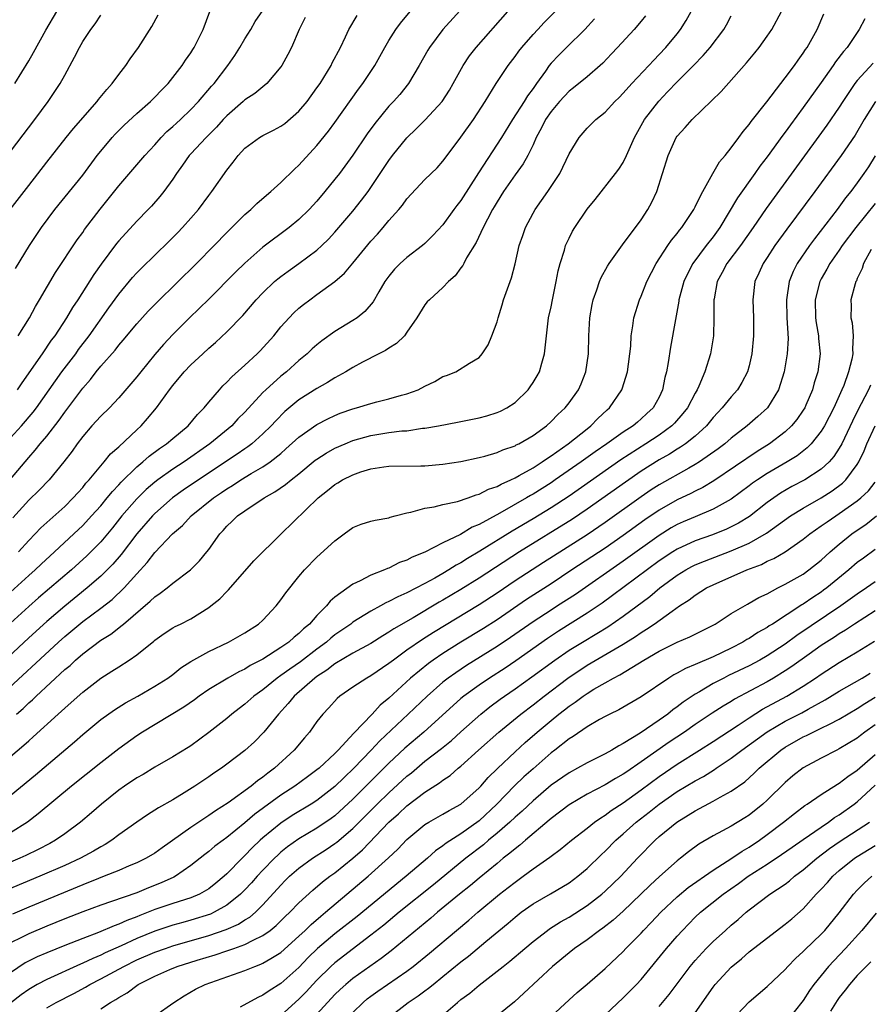
# Model space of a CAD drawing. Units: inches. Extents: x 2574000 to 2577000, y 1518000 to 1521000.
# Drawn here: x 2575002 to 2575096, y 1518057 to 1518166 of the extents above; entities that cross this region are included whole.
import ezdxf

# ---------------------------------------------------------------- set-up
doc = ezdxf.new("R2010")
doc.units = ezdxf.units.IN
doc.header["$MEASUREMENT"] = 0
doc.layers.add('LD25741518_2ft', color=141, linetype='Continuous')

msp = doc.modelspace()

# ---------------------------------------------------------------- linework, layer by layer
at = {"layer": 'LD25741518_2ft'}
for points, elevation in [([(2575052.79, 1518169.21), (2575049, 1518164.97), (2575047.52, 1518163), (2575047.32, 1518162.68), (2575046.37, 1518161), (2575045.18, 1518159), (2575044.21, 1518157.79), (2575043.52, 1518157), (2575043, 1518156.46), (2575041.43, 1518154.57), (2575040.59, 1518153.41), (2575039, 1518151.04), (2575037.5, 1518149), (2575037, 1518148.36), (2575035.89, 1518147), (2575035, 1518145.94), (2575034.13, 1518145), (2575033, 1518143.89), (2575031.91, 1518143), (2575029, 1518140.83), (2575027, 1518139.04), (2575025.96, 1518138.04), (2575023, 1518135.05), (2575020.86, 1518133), (2575019, 1518131.14), (2575017.97, 1518130.03), (2575017, 1518128.9), (2575015.44, 1518127), (2575015, 1518126.42), (2575013, 1518124.09), (2575011.96, 1518123), (2575011, 1518122.06), (2575010.03, 1518121), (2575009, 1518119.82), (2575008.39, 1518119), (2575007.82, 1518118.18), (2575006.92, 1518117), (2575005.28, 1518115), (2575004.15, 1518113.85), (2575003, 1518112.75), (2575001.23, 1518110.77)], 8284), ([(2575001.85, 1518131), (2575003.08, 1518133), (2575003.76, 1518134.24), (2575004.22, 1518135), (2575005.98, 1518138.02), (2575008.37, 1518141.63), (2575009, 1518142.47), (2575009.21, 1518142.79), (2575010.95, 1518145.05), (2575011.84, 1518146.16), (2575013, 1518147.62), (2575015.88, 1518151), (2575017, 1518152.2), (2575017.7, 1518153), (2575018.35, 1518153.65), (2575019, 1518154.22), (2575019.4, 1518154.6), (2575019.84, 1518155), (2575021, 1518156.1), (2575021.86, 1518157), (2575023.3, 1518158.7), (2575023.58, 1518159), (2575025.12, 1518161), (2575025.9, 1518162.1), (2575026.46, 1518163), (2575027, 1518163.94), (2575027.67, 1518165), (2575028.13, 1518165.87), (2575030.29, 1518169)], 8276), ([(2574999.84, 1518091), (2575006.31, 1518097), (2575007, 1518097.62), (2575009, 1518099.27), (2575011, 1518100.75), (2575012.27, 1518101.73), (2575013.6, 1518103), (2575015, 1518104.56), (2575016.17, 1518105.83), (2575017, 1518106.94), (2575018.96, 1518109), (2575020.07, 1518109.93), (2575021.06, 1518111), (2575023.51, 1518113), (2575024.41, 1518113.59), (2575025, 1518114.01), (2575025.62, 1518114.38), (2575026.54, 1518115), (2575027.72, 1518115.72), (2575029, 1518116.46), (2575029.8, 1518117), (2575031, 1518117.94), (2575031.57, 1518118.43), (2575033, 1518119.75), (2575035, 1518121.16), (2575036.21, 1518121.79), (2575037, 1518122.16), (2575037.6, 1518122.4), (2575039, 1518122.9), (2575039.4, 1518123), (2575041, 1518123.49), (2575041.66, 1518123.66), (2575043, 1518123.98), (2575044.4, 1518124.4), (2575045, 1518124.55), (2575046.23, 1518125), (2575047, 1518125.41), (2575048.08, 1518125.91), (2575049, 1518126.46), (2575049.4, 1518126.6), (2575050.43, 1518127), (2575051.94, 1518127.94), (2575053, 1518128.57), (2575053.35, 1518129), (2575054.01, 1518129.99), (2575054.41, 1518131), (2575055, 1518132.53), (2575055.12, 1518133), (2575055.57, 1518134.43), (2575055.73, 1518135), (2575056.59, 1518137.41), (2575057.02, 1518138.98), (2575057.47, 1518141), (2575057.87, 1518142.13), (2575058.16, 1518143), (2575059, 1518144.61), (2575059.22, 1518145), (2575060.63, 1518147), (2575061.98, 1518149), (2575063, 1518151.17), (2575064.11, 1518153), (2575065, 1518154.04), (2575065.48, 1518154.52), (2575065.97, 1518155), (2575067, 1518155.81), (2575068.07, 1518157), (2575068.55, 1518157.45), (2575069, 1518157.91), (2575069.96, 1518159), (2575071.85, 1518161), (2575072.4, 1518161.6), (2575073, 1518162.2), (2575073.75, 1518163), (2575075, 1518164.51), (2575075.39, 1518165), (2575076, 1518166), (2575076.55, 1518167)], 8294), ([(2575001, 1518084.28), (2575002.46, 1518085.54), (2575003, 1518086.05), (2575003.51, 1518086.49), (2575006.27, 1518089), (2575006.66, 1518089.34), (2575007, 1518089.67), (2575007.72, 1518090.28), (2575009, 1518091.44), (2575011, 1518092.99), (2575012.25, 1518093.75), (2575013, 1518094.26), (2575014.16, 1518095), (2575015, 1518095.59), (2575016.89, 1518097.11), (2575017, 1518097.21), (2575018.06, 1518097.94), (2575019, 1518098.56), (2575019.28, 1518098.72), (2575019.86, 1518099), (2575021, 1518099.58), (2575023, 1518100.83), (2575023.24, 1518101), (2575024.21, 1518101.79), (2575025, 1518102.62), (2575025.2, 1518102.8), (2575028, 1518106), (2575031.03, 1518109), (2575035.13, 1518113), (2575036.18, 1518113.82), (2575037, 1518114.5), (2575037.32, 1518114.68), (2575037.85, 1518115), (2575039, 1518115.57), (2575039.88, 1518115.88), (2575041, 1518116.22), (2575042.44, 1518116.44), (2575043, 1518116.51), (2575046.54, 1518116.54), (2575047, 1518116.56), (2575049, 1518116.73), (2575051, 1518117.03), (2575053, 1518117.47), (2575053.63, 1518117.63), (2575055, 1518118.04), (2575055.66, 1518118.34), (2575057, 1518118.79), (2575057.13, 1518118.87), (2575057.41, 1518119), (2575059, 1518119.92), (2575060.48, 1518121), (2575061, 1518121.46), (2575061.76, 1518122.24), (2575062.57, 1518123), (2575063, 1518123.55), (2575064.03, 1518125), (2575064.33, 1518125.67), (2575064.88, 1518127), (2575065.16, 1518129), (2575065.18, 1518131), (2575065.3, 1518133), (2575065.55, 1518134.45), (2575065.68, 1518135), (2575066.09, 1518136.09), (2575066.37, 1518137), (2575066.55, 1518137.45), (2575067.27, 1518138.73), (2575067.45, 1518139), (2575068.92, 1518141.08), (2575071, 1518143.87), (2575071.74, 1518145), (2575072.18, 1518145.82), (2575072.75, 1518147), (2575073.39, 1518149), (2575073.99, 1518151), (2575074.9, 1518153), (2575075, 1518153.14), (2575075.9, 1518154.1), (2575076.66, 1518155), (2575079.88, 1518158.12), (2575082.71, 1518161.29), (2575083.62, 1518162.38), (2575084.11, 1518163), (2575085, 1518164.23), (2575085.52, 1518165), (2575086.57, 1518167)], 8298), ([(2575001, 1518102.55), (2575003, 1518104.38), (2575003.71, 1518105), (2575004.37, 1518105.63), (2575005.87, 1518107), (2575008.02, 1518109), (2575009, 1518109.93), (2575009.99, 1518111), (2575011, 1518112.13), (2575011.73, 1518113), (2575012.29, 1518113.71), (2575013, 1518114.45), (2575013.26, 1518114.74), (2575015, 1518116.46), (2575015.66, 1518117), (2575016.37, 1518117.63), (2575017.52, 1518118.48), (2575018.3, 1518119), (2575019, 1518119.6), (2575020.71, 1518121), (2575021.76, 1518122.24), (2575022.5, 1518123), (2575023, 1518123.62), (2575024.17, 1518125), (2575024.57, 1518125.43), (2575025, 1518125.84), (2575025.56, 1518126.44), (2575027, 1518127.73), (2575028.38, 1518129), (2575028.69, 1518129.31), (2575030.22, 1518131), (2575031, 1518131.97), (2575031.91, 1518133), (2575032.45, 1518133.55), (2575033, 1518134.05), (2575033.52, 1518134.48), (2575034.2, 1518135), (2575035, 1518135.57), (2575036.98, 1518137.02), (2575038.06, 1518137.94), (2575039, 1518139.04), (2575041, 1518141.48), (2575041.73, 1518142.27), (2575042.36, 1518143), (2575043, 1518143.77), (2575044.09, 1518145), (2575044.5, 1518145.5), (2575045, 1518146.2), (2575047, 1518148.32), (2575048.35, 1518149.65), (2575049, 1518150.38), (2575049.45, 1518151), (2575051, 1518153.04), (2575052.38, 1518155), (2575053.67, 1518157), (2575054.92, 1518159), (2575056.25, 1518161), (2575057, 1518161.98), (2575057.42, 1518162.58), (2575057.74, 1518163), (2575059, 1518164.43), (2575059.54, 1518165), (2575060.23, 1518165.77), (2575061.45, 1518167)], 8288), ([(2575001, 1518115.09), (2575003, 1518117.5), (2575003.71, 1518118.29), (2575004.27, 1518119), (2575005, 1518119.84), (2575006.38, 1518121.62), (2575007, 1518122.53), (2575009, 1518125.19), (2575009.86, 1518126.14), (2575010.5, 1518127), (2575011, 1518127.62), (2575012.59, 1518129.41), (2575013, 1518129.96), (2575013.5, 1518130.5), (2575015, 1518132.31), (2575016.28, 1518133.72), (2575017.27, 1518134.73), (2575021.64, 1518139), (2575023.6, 1518141), (2575025, 1518142.45), (2575027, 1518144.44), (2575027.65, 1518145), (2575028.32, 1518145.68), (2575029.39, 1518146.61), (2575029.87, 1518147), (2575031, 1518148.01), (2575032.51, 1518149.49), (2575033, 1518149.93), (2575035, 1518152.13), (2575036.28, 1518153.72), (2575037, 1518154.66), (2575039.63, 1518158.37), (2575040.12, 1518159), (2575041.44, 1518161), (2575042.54, 1518163), (2575043, 1518163.78), (2575043.77, 1518165), (2575044.3, 1518165.7), (2575045.36, 1518167)], 8282), ([(2575001.45, 1518159), (2575003, 1518161.51), (2575003.55, 1518162.45), (2575004.92, 1518164.92), (2575006.12, 1518167)], 8268), ([(2575001.55, 1518138.45), (2575003.08, 1518141), (2575004.42, 1518143), (2575005.9, 1518145), (2575009, 1518148.82), (2575010.62, 1518151), (2575011, 1518151.48), (2575012.28, 1518153), (2575012.62, 1518153.38), (2575013.62, 1518154.38), (2575015, 1518155.65), (2575016.53, 1518157), (2575017, 1518157.47), (2575017.73, 1518158.27), (2575018.47, 1518159), (2575020.05, 1518161), (2575020.41, 1518161.59), (2575021, 1518162.41), (2575021.22, 1518162.78), (2575021.38, 1518163), (2575022.36, 1518165), (2575023.1, 1518167)], 8274), ([(2575001.88, 1518107), (2575003, 1518108.27), (2575003.73, 1518109), (2575004.34, 1518109.66), (2575007, 1518112.05), (2575007.95, 1518113), (2575008.44, 1518113.56), (2575009, 1518114.17), (2575009.36, 1518114.64), (2575009.71, 1518115), (2575011, 1518116.55), (2575011.4, 1518117), (2575012.1, 1518117.9), (2575013, 1518118.67), (2575015, 1518120.56), (2575015.49, 1518121), (2575016.2, 1518121.8), (2575017.21, 1518123), (2575018.64, 1518125), (2575019, 1518125.47), (2575020.27, 1518127), (2575021, 1518127.76), (2575022.32, 1518129), (2575023, 1518129.62), (2575023.74, 1518130.26), (2575025, 1518131.42), (2575026.76, 1518133.24), (2575028.26, 1518135), (2575029, 1518135.77), (2575030.31, 1518137), (2575030.68, 1518137.32), (2575031, 1518137.58), (2575031.81, 1518138.18), (2575033, 1518139.02), (2575035, 1518140.5), (2575035.55, 1518141), (2575036.29, 1518141.71), (2575037, 1518142.49), (2575039, 1518144.84), (2575039.96, 1518146.04), (2575040.68, 1518147), (2575041, 1518147.45), (2575043, 1518150.46), (2575043.4, 1518151), (2575045, 1518152.97), (2575046.04, 1518153.96), (2575047.04, 1518154.96), (2575048.92, 1518157), (2575049.73, 1518158.27), (2575050.15, 1518159), (2575051.25, 1518161), (2575051.95, 1518162.05), (2575052.68, 1518163), (2575056.19, 1518167)], 8286), ([(2574996.45, 1518145.55), (2575003.67, 1518155), (2575005.18, 1518157), (2575006.51, 1518159), (2575007, 1518159.93), (2575008.1, 1518161.9), (2575008.64, 1518163), (2575009, 1518163.64), (2575009.89, 1518165), (2575010.37, 1518165.63), (2575011, 1518166.58)], 8270), ([(2575071.48, 1518166.52), (2575071, 1518165.91), (2575070.23, 1518165), (2575068.38, 1518163), (2575067.7, 1518162.3), (2575066.74, 1518161.26), (2575066.47, 1518161), (2575065, 1518159.73), (2575063.5, 1518158.5), (2575063, 1518158.14), (2575061.92, 1518157), (2575061, 1518155.9), (2575060.39, 1518155), (2575059.94, 1518154.06), (2575059.36, 1518153), (2575059, 1518152.19), (2575058.42, 1518151), (2575057.91, 1518150.09), (2575057, 1518148.87), (2575055.71, 1518147), (2575055, 1518145.85), (2575054.7, 1518145.3), (2575054.51, 1518145), (2575053.95, 1518143.95), (2575053.47, 1518143), (2575052.67, 1518141.33), (2575051.63, 1518139.63), (2575051.3, 1518139), (2575051.21, 1518138.79), (2575051, 1518138.53), (2575050.37, 1518137.63), (2575049.62, 1518137), (2575049, 1518136.35), (2575047.49, 1518135), (2575047.25, 1518134.75), (2575047, 1518134.44), (2575046.11, 1518133), (2575045, 1518131.39), (2575044.71, 1518131), (2575043.85, 1518130.15), (2575043, 1518129.63), (2575042.63, 1518129.37), (2575041.87, 1518129), (2575040.05, 1518128.05), (2575039, 1518127.47), (2575038.22, 1518127), (2575037, 1518126.34), (2575036.19, 1518125.81), (2575035, 1518125.14), (2575033, 1518123.87), (2575031.43, 1518122.57), (2575030.43, 1518121.57), (2575029.92, 1518121), (2575029, 1518120.1), (2575027.77, 1518119), (2575027.33, 1518118.67), (2575027, 1518118.46), (2575026.14, 1518117.86), (2575021.84, 1518115), (2575020.16, 1518113.84), (2575018.98, 1518113), (2575017, 1518111.27), (2575016.73, 1518111), (2575015, 1518109.02), (2575013.27, 1518106.73), (2575012.35, 1518105.65), (2575011.72, 1518105), (2575011, 1518104.3), (2575009.51, 1518103), (2575007, 1518100.99), (2575005, 1518099.29), (2575003, 1518097.46), (2574999, 1518093.74)], 8292), ([(2574999.34, 1518078.66), (2575003.75, 1518082.25), (2575008.08, 1518085.92), (2575009, 1518086.75), (2575011, 1518088.39), (2575012.52, 1518089.48), (2575013.75, 1518090.25), (2575015.11, 1518091), (2575017, 1518092.09), (2575018.44, 1518093), (2575019, 1518093.41), (2575019.88, 1518094.12), (2575021, 1518094.84), (2575023, 1518095.96), (2575025.2, 1518097), (2575027, 1518098.03), (2575028.51, 1518099), (2575029, 1518099.44), (2575030.47, 1518101), (2575031, 1518101.7), (2575031.54, 1518102.46), (2575033, 1518104.26), (2575033.62, 1518105), (2575035, 1518106.42), (2575037, 1518108.25), (2575038.04, 1518109), (2575039, 1518109.72), (2575039.93, 1518110.07), (2575041, 1518110.4), (2575041.47, 1518110.53), (2575043, 1518110.79), (2575043.15, 1518110.85), (2575043.71, 1518111), (2575045, 1518111.35), (2575045.42, 1518111.42), (2575047, 1518111.86), (2575048.02, 1518112.02), (2575049, 1518112.25), (2575050.6, 1518112.6), (2575051.81, 1518113), (2575052.68, 1518113.32), (2575053, 1518113.4), (2575054.05, 1518113.95), (2575055, 1518114.26), (2575055.46, 1518114.54), (2575056.54, 1518115), (2575057, 1518115.22), (2575057.47, 1518115.47), (2575059, 1518116.35), (2575060.02, 1518117), (2575060.59, 1518117.41), (2575061, 1518117.66), (2575062.9, 1518119), (2575065, 1518120.68), (2575065.42, 1518121), (2575066.2, 1518121.8), (2575067.23, 1518122.77), (2575067.5, 1518123), (2575068.85, 1518125), (2575068.89, 1518125.11), (2575069.49, 1518127), (2575069.84, 1518129.84), (2575069.89, 1518131), (2575070.08, 1518132.08), (2575070.2, 1518133), (2575070.82, 1518135), (2575071, 1518135.38), (2575071.64, 1518137), (2575072.66, 1518139), (2575073.96, 1518141), (2575074.39, 1518141.61), (2575075, 1518142.36), (2575075.27, 1518142.73), (2575075.51, 1518143), (2575076.85, 1518145), (2575077, 1518145.29), (2575077.54, 1518146.46), (2575077.86, 1518147), (2575078.97, 1518149), (2575079.71, 1518150.29), (2575080.32, 1518151), (2575081, 1518151.85), (2575081.85, 1518153), (2575082.33, 1518153.67), (2575083, 1518154.43), (2575083.23, 1518154.77), (2575084.97, 1518156.97), (2575086.51, 1518159), (2575087, 1518159.62), (2575088.02, 1518161), (2575088.42, 1518161.58), (2575089, 1518162.35), (2575089.25, 1518162.75), (2575089.44, 1518163), (2575090.55, 1518165), (2575091.28, 1518166.72)], 8300), ([(2575000.93, 1518145), (2575003, 1518147.69), (2575005, 1518150.26), (2575007.17, 1518153), (2575007.99, 1518154.01), (2575010.61, 1518157), (2575010.77, 1518157.23), (2575011.66, 1518158.34), (2575012.28, 1518159), (2575013, 1518159.99), (2575013.78, 1518161), (2575014.27, 1518161.73), (2575015.18, 1518163), (2575016.68, 1518165.32), (2575017.38, 1518166.62)], 8272), ([(2575001, 1518119.67), (2575002.19, 1518121), (2575003.5, 1518122.5), (2575003.86, 1518123), (2575006.7, 1518127), (2575008.22, 1518129), (2575008.54, 1518129.46), (2575009.71, 1518131), (2575011.9, 1518134.1), (2575013, 1518135.62), (2575014.54, 1518137.46), (2575015, 1518137.97), (2575015.51, 1518138.49), (2575018.55, 1518141.45), (2575019.55, 1518142.45), (2575020.09, 1518143), (2575021, 1518144.03), (2575021.84, 1518145), (2575023, 1518146.57), (2575023.34, 1518147), (2575025, 1518149.37), (2575025.72, 1518150.28), (2575026.26, 1518151), (2575027, 1518151.82), (2575028.63, 1518153), (2575029, 1518153.21), (2575030.19, 1518153.81), (2575031, 1518154.24), (2575031.43, 1518154.57), (2575033, 1518155.93), (2575033.91, 1518157), (2575035, 1518158.5), (2575035.35, 1518159), (2575036.57, 1518161), (2575036.71, 1518161.29), (2575037.61, 1518163), (2575038.18, 1518164.18), (2575038.55, 1518165), (2575039.46, 1518166.54)], 8280), ([(2575095.84, 1518166.16), (2575095.22, 1518165), (2575093.87, 1518163), (2575093.46, 1518162.54), (2575092.6, 1518161.4), (2575092.33, 1518161), (2575091, 1518159.12), (2575089, 1518156.32), (2575087.59, 1518154.41), (2575087, 1518153.59), (2575086.74, 1518153.26), (2575085, 1518150.86), (2575084.19, 1518149.81), (2575083.62, 1518149), (2575081.7, 1518146.3), (2575079.73, 1518143), (2575079, 1518141.98), (2575078.24, 1518141), (2575076.74, 1518139), (2575076.14, 1518137.86), (2575075.74, 1518137), (2575075.2, 1518135), (2575075.18, 1518134.82), (2575074.8, 1518132.8), (2575074.27, 1518129.73), (2575074.01, 1518128.01), (2575073.82, 1518127), (2575073.65, 1518126.35), (2575073.39, 1518125), (2575073, 1518124.19), (2575072.35, 1518123), (2575071.64, 1518122.36), (2575071, 1518121.76), (2575070.58, 1518121.42), (2575070.12, 1518121), (2575069, 1518120.28), (2575067.2, 1518119), (2575065.89, 1518118.11), (2575064.35, 1518117), (2575061.47, 1518115), (2575061, 1518114.68), (2575059, 1518113.43), (2575058.72, 1518113.28), (2575058.26, 1518113), (2575055.31, 1518111.31), (2575053, 1518110.05), (2575052.25, 1518109.75), (2575050.94, 1518108.94), (2575049, 1518108), (2575047, 1518106.96), (2575045.59, 1518106.41), (2575045, 1518106.07), (2575044.19, 1518105.81), (2575043, 1518105.21), (2575042.84, 1518105.16), (2575042.49, 1518105), (2575041, 1518104.43), (2575039.8, 1518103.8), (2575039, 1518103.44), (2575037, 1518101.99), (2575036.46, 1518101.54), (2575036.06, 1518101), (2575035, 1518099.93), (2575034.18, 1518099), (2575033.53, 1518098.47), (2575033, 1518097.93), (2575032.46, 1518097.54), (2575031.9, 1518097), (2575031, 1518096.39), (2575029, 1518095.11), (2575027.61, 1518094.39), (2575027, 1518093.99), (2575026.32, 1518093.68), (2575025.11, 1518093), (2575023, 1518091.74), (2575021.92, 1518091), (2575021.4, 1518090.6), (2575020.24, 1518089.76), (2575015.65, 1518087), (2575015, 1518086.58), (2575013, 1518085.15), (2575011, 1518083.61), (2575007.76, 1518081), (2575004.07, 1518077.93), (2575002.86, 1518077), (2575001, 1518075.81)], 8302), ([(2575065.84, 1518166.16), (2575064.76, 1518165), (2575062.7, 1518163), (2575061.85, 1518162.15), (2575061, 1518161.25), (2575060.8, 1518161), (2575060.37, 1518160.37), (2575059.4, 1518159), (2575059.22, 1518158.78), (2575059, 1518158.43), (2575058.39, 1518157.61), (2575058.03, 1518157), (2575056.73, 1518155), (2575055.48, 1518153), (2575052.94, 1518149.06), (2575051, 1518146.02), (2575050.55, 1518145.45), (2575050.21, 1518145), (2575049, 1518143.3), (2575047.89, 1518142.11), (2575047, 1518141.23), (2575046.74, 1518141), (2575045, 1518139.68), (2575044.26, 1518139), (2575043.63, 1518138.37), (2575043, 1518137.62), (2575042.55, 1518137), (2575041.86, 1518135.86), (2575041.24, 1518134.76), (2575040.32, 1518133.68), (2575039.48, 1518133), (2575039, 1518132.67), (2575037, 1518131.45), (2575035.56, 1518130.44), (2575035, 1518130), (2575034.46, 1518129.54), (2575033.91, 1518129), (2575033, 1518128.25), (2575031.62, 1518127), (2575031, 1518126.51), (2575029.33, 1518125), (2575029, 1518124.68), (2575027, 1518122.52), (2575026.24, 1518121.76), (2575025.55, 1518121), (2575023.13, 1518119), (2575020.26, 1518117), (2575019, 1518116.17), (2575017.35, 1518115), (2575017, 1518114.73), (2575016.06, 1518113.94), (2575015, 1518112.89), (2575013.36, 1518111), (2575012.31, 1518109.69), (2575011, 1518108.13), (2575009.45, 1518106.55), (2575007.74, 1518105), (2575004.1, 1518101.9), (2575003, 1518100.94), (2575001, 1518099.1)], 8290), ([(2575001.66, 1518089), (2575002.38, 1518089.62), (2575003, 1518090.24), (2575003.41, 1518090.59), (2575003.82, 1518091), (2575007, 1518093.94), (2575007.59, 1518094.41), (2575008.2, 1518095), (2575009, 1518095.69), (2575011, 1518097.19), (2575012.12, 1518097.88), (2575013, 1518098.59), (2575013.25, 1518098.75), (2575013.51, 1518099), (2575016.48, 1518101.52), (2575017, 1518102.03), (2575017.59, 1518102.41), (2575018.37, 1518103), (2575019, 1518103.52), (2575020.97, 1518105.03), (2575021.97, 1518106.03), (2575022.79, 1518107), (2575023, 1518107.27), (2575024.24, 1518109), (2575024.61, 1518109.39), (2575025, 1518109.86), (2575025.59, 1518110.41), (2575026.19, 1518111), (2575027, 1518111.57), (2575029.15, 1518113), (2575030.34, 1518113.66), (2575031.53, 1518114.47), (2575032.15, 1518115), (2575033, 1518115.68), (2575034.82, 1518117.18), (2575035, 1518117.31), (2575036.04, 1518117.96), (2575037, 1518118.5), (2575038.13, 1518119), (2575039, 1518119.36), (2575041, 1518119.94), (2575043, 1518120.25), (2575044.43, 1518120.43), (2575045, 1518120.46), (2575046.72, 1518120.72), (2575047, 1518120.74), (2575048.49, 1518121), (2575050.6, 1518121.4), (2575053, 1518121.89), (2575053.88, 1518122.12), (2575055, 1518122.47), (2575055.38, 1518122.62), (2575056.09, 1518123), (2575057, 1518123.6), (2575058.46, 1518125), (2575058.69, 1518125.31), (2575059, 1518125.81), (2575059.45, 1518126.55), (2575059.7, 1518127), (2575059.96, 1518127.96), (2575060.28, 1518129), (2575060.36, 1518129.64), (2575060.49, 1518131), (2575060.73, 1518133), (2575061, 1518134.19), (2575061.15, 1518135), (2575061.57, 1518137), (2575061.79, 1518138.21), (2575062, 1518139), (2575062.49, 1518140.49), (2575062.62, 1518141), (2575063, 1518141.82), (2575063.39, 1518142.61), (2575063.63, 1518143), (2575065, 1518145.04), (2575065.88, 1518146.12), (2575068.14, 1518149), (2575068.51, 1518149.49), (2575069, 1518150.24), (2575069.37, 1518151), (2575069.66, 1518151.66), (2575070.28, 1518153), (2575071.39, 1518155), (2575072.95, 1518157.05), (2575073.94, 1518158.06), (2575075, 1518159.17), (2575076.83, 1518161), (2575077.9, 1518162.1), (2575078.65, 1518163), (2575080.17, 1518165), (2575080.47, 1518165.52), (2575081, 1518166.5)], 8296), ([(2575033.69, 1518166.31), (2575033.03, 1518165), (2575032.17, 1518163), (2575031.79, 1518162.21), (2575031.11, 1518161), (2575031, 1518160.84), (2575029.46, 1518159), (2575028.11, 1518157.89), (2575027, 1518157.17), (2575026.82, 1518157), (2575025, 1518155.42), (2575024.61, 1518155), (2575023.86, 1518154.14), (2575022.7, 1518153), (2575021, 1518151.19), (2575020.83, 1518151), (2575020.08, 1518149.92), (2575019.41, 1518149), (2575019, 1518148.39), (2575017.99, 1518147), (2575017.56, 1518146.44), (2575016.63, 1518145.37), (2575016.28, 1518145), (2575015, 1518143.71), (2575013, 1518141.54), (2575012.76, 1518141.24), (2575011.05, 1518138.95), (2575010.22, 1518137.78), (2575008.44, 1518135), (2575007.87, 1518134.13), (2575007.19, 1518133), (2575005.89, 1518131), (2575005.51, 1518130.49), (2575004.51, 1518129), (2575002.24, 1518125.76), (2575001.74, 1518125)], 8278), ([(2575096.76, 1518161.24), (2575095, 1518159.33), (2575094.74, 1518159), (2575093.39, 1518157), (2575093, 1518156.38), (2575091.63, 1518154.37), (2575084.88, 1518145.12), (2575083.43, 1518143), (2575082.03, 1518141), (2575080.5, 1518139), (2575079.99, 1518138.01), (2575079.44, 1518137), (2575079.1, 1518135.1), (2575079.09, 1518135), (2575079.09, 1518133), (2575079.03, 1518131), (2575078.71, 1518129), (2575078.08, 1518127), (2575077.41, 1518125.41), (2575077.22, 1518125), (2575077, 1518124.63), (2575076.16, 1518123), (2575075.65, 1518122.35), (2575074.7, 1518121.29), (2575074.41, 1518121), (2575073, 1518119.97), (2575071.54, 1518119), (2575068.76, 1518117.24), (2575063, 1518113.2), (2575061, 1518111.9), (2575059, 1518110.69), (2575056.68, 1518109.32), (2575053.08, 1518107.08), (2575051.73, 1518106.27), (2575051, 1518105.8), (2575050.47, 1518105.53), (2575049.66, 1518105), (2575049, 1518104.61), (2575048.1, 1518104.1), (2575047, 1518103.5), (2575045, 1518102.47), (2575043.97, 1518102.03), (2575043, 1518101.49), (2575042.65, 1518101.35), (2575042.06, 1518101), (2575041, 1518100.42), (2575039, 1518099.19), (2575038.76, 1518099), (2575037, 1518097.79), (2575036.56, 1518097.44), (2575036.08, 1518097), (2575035, 1518096.2), (2575033.19, 1518094.81), (2575032, 1518094), (2575031, 1518093.28), (2575030.58, 1518093), (2575029, 1518091.71), (2575028, 1518091), (2575027, 1518090.1), (2575026.37, 1518089.63), (2575025.56, 1518089), (2575025, 1518088.52), (2575023, 1518086.94), (2575021, 1518085.48), (2575020.71, 1518085.29), (2575019, 1518084.25), (2575017, 1518083.1), (2575015.7, 1518082.3), (2575015, 1518081.91), (2575013.65, 1518081), (2575013, 1518080.54), (2575011.07, 1518079), (2575009.97, 1518078.03), (2575008.77, 1518077), (2575007, 1518075.7), (2575005.99, 1518075), (2575005.35, 1518074.65), (2575004.04, 1518073.96), (2575002.69, 1518073.31), (2575002.02, 1518073), (2574999, 1518071.71)], 8304), ([(2575097.03, 1518157), (2575095.76, 1518155), (2575094.75, 1518153.25), (2575093.22, 1518151), (2575090.29, 1518147), (2575087.18, 1518142.82), (2575085.86, 1518141), (2575085, 1518139.67), (2575084.54, 1518139), (2575084.07, 1518137.93), (2575083.62, 1518137), (2575083.4, 1518135), (2575083.49, 1518133), (2575083.49, 1518131), (2575083.31, 1518129), (2575083, 1518127.66), (2575082.83, 1518127), (2575082.2, 1518125.8), (2575081.71, 1518125), (2575081, 1518124.22), (2575080.01, 1518123), (2575079.51, 1518122.49), (2575079, 1518121.92), (2575078.26, 1518121), (2575077, 1518119.85), (2575075.93, 1518119), (2575075.38, 1518118.62), (2575075, 1518118.4), (2575074.15, 1518117.85), (2575073, 1518117.21), (2575071, 1518115.95), (2575069.25, 1518114.75), (2575065, 1518111.74), (2575063.37, 1518110.63), (2575057.49, 1518107), (2575053, 1518104.08), (2575051, 1518102.83), (2575049, 1518101.63), (2575048.59, 1518101.41), (2575045.7, 1518099.7), (2575043.54, 1518098.46), (2575043, 1518098.09), (2575042.31, 1518097.69), (2575041, 1518096.84), (2575039, 1518095.75), (2575037, 1518094.57), (2575036.12, 1518093.88), (2575035, 1518093.17), (2575034.77, 1518093), (2575032.46, 1518091), (2575031.82, 1518090.18), (2575030.73, 1518089), (2575029.11, 1518087), (2575028.07, 1518085.93), (2575027, 1518084.97), (2575025, 1518083.43), (2575024.41, 1518083), (2575023.57, 1518082.43), (2575023, 1518082.02), (2575021.45, 1518081), (2575020.25, 1518080.25), (2575019, 1518079.5), (2575017.4, 1518078.6), (2575017, 1518078.32), (2575016.18, 1518077.82), (2575015, 1518077.02), (2575013, 1518075.59), (2575012.23, 1518075), (2575011.48, 1518074.52), (2575011, 1518074.27), (2575010.21, 1518073.79), (2575008.74, 1518073), (2575007, 1518072.2), (2575004.23, 1518071), (2575000.55, 1518069.45)], 8306), ([(2575097, 1518150.97), (2575096.25, 1518149.75), (2575095.74, 1518149), (2575095, 1518147.95), (2575094.29, 1518147), (2575093.71, 1518146.29), (2575092.76, 1518145), (2575090.24, 1518141.76), (2575089.69, 1518141), (2575088.33, 1518139), (2575087.88, 1518138.12), (2575087.43, 1518137), (2575087.13, 1518135), (2575087.19, 1518133), (2575087.31, 1518130.69), (2575087.21, 1518129), (2575086.88, 1518127), (2575086.25, 1518125), (2575085.02, 1518123), (2575083.97, 1518122.03), (2575082.77, 1518121), (2575081, 1518119.63), (2575080.3, 1518119), (2575079.56, 1518118.44), (2575077.5, 1518117), (2575077, 1518116.69), (2575076.31, 1518116.31), (2575073, 1518114.44), (2575072.12, 1518113.88), (2575071, 1518113.13), (2575067, 1518110.28), (2575065, 1518108.91), (2575060.16, 1518105.84), (2575057, 1518103.78), (2575055, 1518102.44), (2575053, 1518101.14), (2575047.95, 1518098.05), (2575046.72, 1518097.28), (2575045, 1518096.1), (2575043.49, 1518095), (2575043, 1518094.6), (2575041, 1518093.23), (2575040.55, 1518093), (2575039, 1518091.99), (2575037.55, 1518091), (2575037.25, 1518090.75), (2575036.32, 1518089.68), (2575035.65, 1518089), (2575035, 1518088.17), (2575034.18, 1518087), (2575033.62, 1518086.38), (2575032.46, 1518085), (2575030.3, 1518083), (2575029.55, 1518082.45), (2575029, 1518082), (2575028.41, 1518081.59), (2575027.7, 1518081), (2575025.14, 1518079.14), (2575023.75, 1518078.25), (2575023, 1518077.73), (2575021, 1518076.42), (2575017.83, 1518074.17), (2575017, 1518073.57), (2575016.05, 1518073), (2575015, 1518072.49), (2575014.15, 1518072.15), (2575013, 1518071.65), (2575011.39, 1518071), (2575010.77, 1518070.77), (2575009, 1518070.06), (2575003, 1518067.56), (2575001.21, 1518066.79)], 8308), ([(2575097, 1518145.68), (2575094.85, 1518143), (2575093.33, 1518141), (2575093, 1518140.49), (2575091.97, 1518139), (2575091.63, 1518138.37), (2575091, 1518137.31), (2575090.83, 1518137), (2575090.31, 1518135), (2575090.37, 1518133), (2575090.43, 1518132.43), (2575090.7, 1518131), (2575090.7, 1518130.7), (2575090.87, 1518129), (2575090.62, 1518127), (2575090.22, 1518125.78), (2575090.03, 1518125), (2575089.3, 1518123.3), (2575089.16, 1518123), (2575089, 1518122.73), (2575088.29, 1518121.71), (2575087.71, 1518121), (2575087, 1518120.34), (2575085.27, 1518119), (2575083.87, 1518118.13), (2575079.09, 1518114.91), (2575077.86, 1518114.14), (2575077, 1518113.73), (2575076.52, 1518113.48), (2575075, 1518112.77), (2575073, 1518111.65), (2575071.42, 1518110.58), (2575069, 1518108.83), (2575067, 1518107.43), (2575065.54, 1518106.46), (2575063.31, 1518105), (2575061, 1518103.46), (2575058.29, 1518101.71), (2575055, 1518099.47), (2575053.49, 1518098.51), (2575051, 1518096.97), (2575049, 1518095.71), (2575047.92, 1518095), (2575047.38, 1518094.62), (2575045.39, 1518093), (2575043, 1518090.78), (2575042.02, 1518089.98), (2575041.12, 1518089), (2575039.11, 1518086.89), (2575037.36, 1518085), (2575037, 1518084.64), (2575035.24, 1518083), (2575035, 1518082.8), (2575033.96, 1518082.04), (2575032.55, 1518081), (2575031, 1518080), (2575028.1, 1518077.9), (2575027, 1518076.93), (2575025, 1518075.29), (2575024.58, 1518075), (2575023.67, 1518074.33), (2575023, 1518073.75), (2575022.57, 1518073.43), (2575021, 1518072.18), (2575019.29, 1518071), (2575019.1, 1518070.9), (2575017.72, 1518070.28), (2575016.29, 1518069.71), (2575015, 1518069.16), (2575012.19, 1518068.19), (2575011, 1518067.79), (2575009, 1518067.06), (2575007, 1518066.28), (2575005, 1518065.46), (2575003, 1518064.61), (2575002.2, 1518064.2), (2575001, 1518063.62)], 8310), ([(2575096.56, 1518140.56), (2575095.7, 1518139), (2575095.54, 1518138.46), (2575095, 1518137.34), (2575094.9, 1518137.1), (2575094.84, 1518137), (2575094.76, 1518136.76), (2575094.29, 1518135), (2575094.31, 1518134.31), (2575094.29, 1518133), (2575094.42, 1518132.42), (2575094.53, 1518131), (2575094.46, 1518129.54), (2575094.5, 1518129), (2575094.39, 1518128.39), (2575094.04, 1518127), (2575093.49, 1518125.49), (2575093.29, 1518125), (2575093, 1518124.34), (2575092.39, 1518123), (2575091.36, 1518121), (2575091, 1518120.4), (2575089.88, 1518119), (2575089.45, 1518118.55), (2575088.32, 1518117.68), (2575087.21, 1518117), (2575085, 1518115.69), (2575083.93, 1518115), (2575083.38, 1518114.62), (2575083, 1518114.33), (2575081, 1518112.87), (2575079, 1518111.73), (2575077, 1518110.91), (2575075.66, 1518110.34), (2575075, 1518110.04), (2575074.33, 1518109.67), (2575073, 1518108.84), (2575069, 1518105.96), (2575063.71, 1518102.29), (2575061.72, 1518101), (2575061, 1518100.55), (2575059, 1518099.25), (2575056.5, 1518097.5), (2575055, 1518096.51), (2575051.61, 1518094.39), (2575050.41, 1518093.59), (2575049.57, 1518093), (2575049, 1518092.55), (2575047.23, 1518091), (2575045.15, 1518089), (2575041.98, 1518086.02), (2575041.04, 1518085), (2575039.12, 1518083), (2575038.03, 1518081.97), (2575037, 1518080.95), (2575035, 1518079.4), (2575034.38, 1518079), (2575032.27, 1518077.73), (2575031, 1518076.91), (2575029, 1518075.26), (2575028.72, 1518075), (2575027.83, 1518074.17), (2575027, 1518073.29), (2575026.69, 1518073), (2575025, 1518071.27), (2575024.71, 1518071), (2575023.78, 1518070.22), (2575023, 1518069.6), (2575021.96, 1518069), (2575021, 1518068.61), (2575019, 1518067.98), (2575017, 1518067.3), (2575016.27, 1518067), (2575015.35, 1518066.65), (2575015, 1518066.5), (2575013.9, 1518066.1), (2575013, 1518065.67), (2575012.49, 1518065.51), (2575010.77, 1518064.77), (2575009, 1518064.11), (2575007, 1518063.33), (2575005, 1518062.51), (2575003.94, 1518062.06), (2575002.61, 1518061.39), (2575001, 1518060.3)], 8312), ([(2575096.48, 1518125.52), (2575096.26, 1518125), (2575095.45, 1518123.45), (2575095.13, 1518122.87), (2575094.48, 1518121.52), (2575093.27, 1518119), (2575093, 1518118.52), (2575092.41, 1518117.59), (2575091.89, 1518117), (2575091, 1518116.17), (2575089.19, 1518115), (2575087.75, 1518114.25), (2575086.49, 1518113.51), (2575085, 1518112.47), (2575083.05, 1518110.95), (2575081.81, 1518110.19), (2575081, 1518109.77), (2575080.48, 1518109.52), (2575078.91, 1518108.91), (2575077, 1518108.25), (2575075, 1518107.31), (2575074.51, 1518107), (2575073, 1518106), (2575067.84, 1518102.16), (2575066.68, 1518101.32), (2575065, 1518100.19), (2575061.81, 1518098.19), (2575060.6, 1518097.4), (2575057.1, 1518094.9), (2575055.89, 1518094.11), (2575054.16, 1518093), (2575053, 1518092.22), (2575051.32, 1518091), (2575051, 1518090.74), (2575046.89, 1518087), (2575044.78, 1518085.22), (2575043, 1518083.55), (2575039, 1518079.55), (2575037, 1518077.72), (2575036.59, 1518077.41), (2575035, 1518076.33), (2575033, 1518075.15), (2575031.74, 1518074.26), (2575031, 1518073.66), (2575030.65, 1518073.35), (2575030.29, 1518073), (2575029, 1518071.68), (2575028.36, 1518071), (2575027.73, 1518070.27), (2575027, 1518069.48), (2575026.52, 1518069), (2575025, 1518067.78), (2575023.61, 1518067), (2575023.19, 1518066.81), (2575021, 1518066.11), (2575020.12, 1518065.88), (2575019, 1518065.57), (2575018.57, 1518065.43), (2575017, 1518064.91), (2575015, 1518064.09), (2575013.28, 1518063.28), (2575011.51, 1518062.49), (2575011, 1518062.23), (2575010.12, 1518061.88), (2575009, 1518061.34), (2575008.75, 1518061.25), (2575005, 1518059.56), (2575003.96, 1518059), (2575003, 1518058.44), (2575002.16, 1518057.84), (2575001, 1518056.93)], 8314), ([(2575005, 1518056.4), (2575006.05, 1518057), (2575008, 1518058), (2575009.3, 1518058.7), (2575009.79, 1518059), (2575011, 1518059.6), (2575013.56, 1518061), (2575015, 1518061.71), (2575017, 1518062.58), (2575018.18, 1518063), (2575019, 1518063.27), (2575023, 1518064.43), (2575024.91, 1518065.09), (2575026.3, 1518065.7), (2575027, 1518066.15), (2575027.54, 1518066.46), (2575028.17, 1518067), (2575029, 1518067.82), (2575031, 1518070.03), (2575031.48, 1518070.52), (2575031.97, 1518071), (2575033, 1518071.9), (2575034.52, 1518073), (2575036.03, 1518073.97), (2575037, 1518074.63), (2575037.21, 1518074.79), (2575039, 1518076.31), (2575041.7, 1518079), (2575043, 1518080.27), (2575045, 1518082.11), (2575045.5, 1518082.5), (2575047, 1518083.76), (2575048.83, 1518085.17), (2575049.93, 1518086.07), (2575051, 1518087.04), (2575053.2, 1518089), (2575054.21, 1518089.79), (2575055.35, 1518090.65), (2575055.83, 1518091), (2575057, 1518091.79), (2575058.88, 1518093.12), (2575061.43, 1518095), (2575063, 1518096.08), (2575064.49, 1518097), (2575066.07, 1518097.93), (2575067.3, 1518098.7), (2575069, 1518099.87), (2575071.95, 1518102.05), (2575073.06, 1518103), (2575075, 1518104.41), (2575075.95, 1518105), (2575076.63, 1518105.37), (2575077, 1518105.56), (2575078.02, 1518105.98), (2575081, 1518107.11), (2575083, 1518107.98), (2575084.91, 1518109.09), (2575087.59, 1518111), (2575089, 1518111.87), (2575091, 1518113), (2575092.22, 1518113.78), (2575093.36, 1518114.64), (2575093.72, 1518115), (2575095, 1518116.69), (2575095.19, 1518117), (2575095.78, 1518118.22), (2575096.08, 1518119), (2575096.97, 1518121)], 8316), ([(2575011, 1518056.3), (2575012.07, 1518057), (2575012.67, 1518057.33), (2575013, 1518057.56), (2575013.92, 1518058.08), (2575015.14, 1518059), (2575017, 1518059.93), (2575018.66, 1518060.66), (2575019.48, 1518061), (2575021.69, 1518061.69), (2575023.72, 1518062.28), (2575025, 1518062.73), (2575025.21, 1518062.79), (2575025.77, 1518063), (2575027, 1518063.43), (2575027.92, 1518063.92), (2575029, 1518064.41), (2575029.82, 1518065), (2575030.48, 1518065.52), (2575031.48, 1518066.52), (2575031.98, 1518067), (2575033, 1518068.07), (2575034.54, 1518069.46), (2575035.63, 1518070.37), (2575036.45, 1518071), (2575037, 1518071.39), (2575038.98, 1518073.02), (2575040.06, 1518073.94), (2575043, 1518076.99), (2575044.07, 1518077.93), (2575045, 1518078.83), (2575047, 1518080.35), (2575048.63, 1518081.37), (2575049, 1518081.68), (2575049.8, 1518082.2), (2575050.7, 1518083), (2575051, 1518083.24), (2575052.95, 1518085), (2575055.2, 1518087), (2575057.63, 1518089), (2575059, 1518090.03), (2575060.23, 1518091), (2575062.85, 1518093), (2575065, 1518094.43), (2575069, 1518096.78), (2575070.37, 1518097.63), (2575071, 1518098.06), (2575071.59, 1518098.41), (2575072.45, 1518099), (2575074.43, 1518100.43), (2575075.27, 1518101), (2575076.33, 1518101.67), (2575077, 1518102.2), (2575078.26, 1518103), (2575079, 1518103.36), (2575082.73, 1518105), (2575084.38, 1518105.62), (2575085, 1518105.96), (2575085.72, 1518106.28), (2575087, 1518107.02), (2575089, 1518108.4), (2575089.73, 1518109), (2575091, 1518109.88), (2575091.64, 1518110.35), (2575092.61, 1518111), (2575093, 1518111.25), (2575095, 1518112.68), (2575095.4, 1518113), (2575096.23, 1518113.77), (2575097, 1518114.73)], 8318), ([(2575017, 1518055.51), (2575019.1, 1518057), (2575020.27, 1518057.73), (2575021.54, 1518058.46), (2575022.6, 1518059), (2575027, 1518060.54), (2575028.1, 1518061), (2575028.77, 1518061.23), (2575029, 1518061.34), (2575029.89, 1518061.89), (2575031, 1518062.54), (2575033, 1518064.35), (2575033.69, 1518065), (2575034.35, 1518065.65), (2575035.43, 1518066.57), (2575035.97, 1518067), (2575040.71, 1518071), (2575042.96, 1518073.04), (2575043.98, 1518074.02), (2575045, 1518075.08), (2575047, 1518076.74), (2575047.42, 1518077), (2575049, 1518077.9), (2575049.69, 1518078.31), (2575051, 1518079), (2575053, 1518080.8), (2575053.19, 1518081), (2575054.03, 1518081.97), (2575055.05, 1518082.95), (2575057, 1518084.8), (2575058.14, 1518085.86), (2575059.46, 1518087), (2575061, 1518088.29), (2575061.88, 1518089), (2575062.51, 1518089.49), (2575063, 1518089.88), (2575063.68, 1518090.32), (2575064.57, 1518091), (2575065, 1518091.3), (2575065.75, 1518091.75), (2575067, 1518092.47), (2575067.93, 1518093), (2575068.64, 1518093.36), (2575071.3, 1518095), (2575073, 1518095.99), (2575075, 1518096.99), (2575076.41, 1518097.59), (2575079, 1518098.87), (2575079.23, 1518099), (2575081, 1518100.15), (2575082.8, 1518101.2), (2575083, 1518101.3), (2575084.07, 1518101.93), (2575085, 1518102.36), (2575086.18, 1518103), (2575087, 1518103.41), (2575089, 1518104.55), (2575089.64, 1518105), (2575091, 1518106.08), (2575092, 1518107), (2575093, 1518107.86), (2575094.4, 1518109), (2575095, 1518109.43), (2575095.94, 1518110.06), (2575097.15, 1518111)], 8320), ([(2575097, 1518107.27), (2575095.68, 1518106.32), (2575095, 1518105.81), (2575094.08, 1518105), (2575091.63, 1518103), (2575091.26, 1518102.74), (2575091, 1518102.55), (2575090.05, 1518101.95), (2575089, 1518101.21), (2575088.86, 1518101.14), (2575085.58, 1518099), (2575085.22, 1518098.78), (2575085, 1518098.62), (2575083.95, 1518098.04), (2575083, 1518097.41), (2575082.73, 1518097.27), (2575082.31, 1518097), (2575081, 1518096.33), (2575079, 1518095.37), (2575077, 1518094.49), (2575075.94, 1518094.06), (2575075, 1518093.53), (2575074.65, 1518093.35), (2575074.09, 1518093), (2575071, 1518090.91), (2575068.52, 1518089.48), (2575067.52, 1518089), (2575067, 1518088.72), (2575066.39, 1518088.39), (2575065, 1518087.58), (2575063.47, 1518086.53), (2575063, 1518086.25), (2575061.42, 1518085), (2575061, 1518084.69), (2575059, 1518082.94), (2575057.98, 1518082.02), (2575056.96, 1518081.04), (2575054.97, 1518079), (2575053, 1518077.17), (2575051, 1518075.72), (2575049.34, 1518074.66), (2575049, 1518074.37), (2575048.18, 1518073.82), (2575047.27, 1518073), (2575044.92, 1518071), (2575039.46, 1518066.54), (2575037, 1518064.62), (2575035.08, 1518063), (2575034.03, 1518061.97), (2575033, 1518060.88), (2575031, 1518059.1), (2575029.7, 1518058.3), (2575029, 1518057.79), (2575028.45, 1518057.55), (2575026.47, 1518056.47)], 8322), ([(2575097, 1518103.68), (2575096.04, 1518103), (2575095, 1518102.31), (2575093.18, 1518101), (2575088.28, 1518097.72), (2575087, 1518096.77), (2575085, 1518095.46), (2575084.18, 1518095), (2575083, 1518094.37), (2575080.72, 1518093.28), (2575080.17, 1518093), (2575079, 1518092.38), (2575077.49, 1518091.49), (2575077, 1518091.22), (2575075.67, 1518090.33), (2575075, 1518089.8), (2575074.53, 1518089.47), (2575073.96, 1518089), (2575073, 1518088.31), (2575070.88, 1518086.88), (2575069, 1518085.72), (2575068.52, 1518085.48), (2575067.74, 1518085), (2575067, 1518084.59), (2575065, 1518083.61), (2575063.94, 1518083), (2575063, 1518082.5), (2575061, 1518081.1), (2575059, 1518079.39), (2575057.78, 1518078.22), (2575057, 1518077.55), (2575056.42, 1518077), (2575055, 1518075.77), (2575054.07, 1518075), (2575053.5, 1518074.5), (2575051.55, 1518073), (2575047.94, 1518070.06), (2575044.15, 1518067), (2575042.42, 1518065.58), (2575041, 1518064.46), (2575037, 1518061.41), (2575036.55, 1518061), (2575035, 1518059.48), (2575034.55, 1518059), (2575033.82, 1518058.18), (2575033, 1518057.37), (2575031, 1518055.53)], 8324), ([(2575097, 1518100.46), (2575094.7, 1518099), (2575093.69, 1518098.31), (2575093, 1518097.91), (2575092.46, 1518097.54), (2575091.6, 1518097), (2575091, 1518096.61), (2575089.66, 1518095.66), (2575087.73, 1518094.27), (2575087, 1518093.79), (2575085.71, 1518093), (2575085, 1518092.59), (2575081.35, 1518090.65), (2575081, 1518090.41), (2575080.11, 1518089.89), (2575078.89, 1518089.11), (2575077, 1518087.85), (2575075.82, 1518087), (2575074.13, 1518085.87), (2575071, 1518083.69), (2575069.4, 1518082.6), (2575069, 1518082.32), (2575068.15, 1518081.85), (2575067, 1518081.16), (2575065, 1518080.12), (2575063, 1518078.94), (2575061, 1518077.4), (2575060.79, 1518077.21), (2575058.17, 1518075), (2575057.55, 1518074.45), (2575057, 1518074.05), (2575056.44, 1518073.56), (2575055.7, 1518073), (2575055, 1518072.43), (2575053, 1518070.79), (2575052.04, 1518069.96), (2575050.84, 1518069), (2575048.41, 1518067), (2575047.65, 1518066.35), (2575043.26, 1518062.74), (2575042.14, 1518061.86), (2575039, 1518059.64), (2575038.22, 1518059), (2575037.58, 1518058.42), (2575037, 1518057.86), (2575035, 1518055.71)], 8326), ([(2575039, 1518055.89), (2575040.13, 1518057), (2575040.6, 1518057.4), (2575041, 1518057.7), (2575041.76, 1518058.24), (2575045, 1518060.48), (2575045.69, 1518061), (2575047.52, 1518062.48), (2575050.5, 1518065), (2575051.87, 1518066.13), (2575052.87, 1518067), (2575055.28, 1518069), (2575056.25, 1518069.75), (2575057, 1518070.36), (2575057.9, 1518071), (2575059, 1518071.82), (2575060.87, 1518073.13), (2575061, 1518073.24), (2575062.03, 1518073.97), (2575063.28, 1518075), (2575065, 1518076.33), (2575065.83, 1518077), (2575066.51, 1518077.49), (2575067, 1518077.78), (2575067.69, 1518078.31), (2575069, 1518079.16), (2575071, 1518080.6), (2575073, 1518082.09), (2575075, 1518083.45), (2575077.49, 1518085), (2575079, 1518085.97), (2575081.79, 1518087.79), (2575083, 1518088.6), (2575084.47, 1518089.53), (2575087.17, 1518091), (2575089, 1518092.11), (2575090.37, 1518093), (2575091, 1518093.44), (2575093, 1518094.73), (2575095, 1518095.91), (2575096.92, 1518097.08)], 8328), ([(2575043, 1518055.31), (2575045.15, 1518057), (2575046.26, 1518057.74), (2575047, 1518058.3), (2575047.41, 1518058.59), (2575047.9, 1518059), (2575049, 1518059.86), (2575051, 1518061.49), (2575051.85, 1518062.15), (2575053.77, 1518063.77), (2575056.22, 1518065.78), (2575057, 1518066.46), (2575057.7, 1518067), (2575059, 1518067.93), (2575060.94, 1518069.06), (2575063, 1518070.29), (2575063.97, 1518071), (2575065, 1518071.85), (2575066.59, 1518073.41), (2575067, 1518073.78), (2575068.19, 1518075), (2575069, 1518075.7), (2575070.45, 1518077), (2575071.89, 1518078.11), (2575073, 1518079), (2575075, 1518080.4), (2575077, 1518081.6), (2575077.92, 1518082.08), (2575079.15, 1518082.85), (2575079.35, 1518083), (2575081, 1518084.1), (2575082.17, 1518085), (2575085, 1518087.04), (2575087, 1518088.2), (2575088.85, 1518089.15), (2575089.55, 1518089.55), (2575091.43, 1518090.57), (2575093, 1518091.53), (2575095.55, 1518093), (2575096.45, 1518093.55)], 8330), ([(2575048.28, 1518055), (2575050.62, 1518057), (2575051, 1518057.31), (2575051.97, 1518058.03), (2575053, 1518058.92), (2575055, 1518060.45), (2575055.67, 1518061), (2575056.43, 1518061.57), (2575058.08, 1518063), (2575059, 1518063.77), (2575060.59, 1518065), (2575060.83, 1518065.17), (2575062.05, 1518065.95), (2575063, 1518066.47), (2575065, 1518067.75), (2575066.63, 1518069), (2575067, 1518069.33), (2575068.74, 1518071), (2575070.6, 1518073), (2575072.55, 1518075), (2575073, 1518075.4), (2575074.95, 1518077), (2575076.23, 1518077.77), (2575077, 1518078.28), (2575079, 1518079.33), (2575079.78, 1518079.78), (2575081, 1518080.43), (2575082.5, 1518081.5), (2575083.56, 1518082.44), (2575084.11, 1518083), (2575086.51, 1518085), (2575087, 1518085.33), (2575089, 1518086.46), (2575089.38, 1518086.62), (2575090.09, 1518087), (2575091, 1518087.43), (2575091.9, 1518087.9), (2575093, 1518088.43), (2575095, 1518089.64), (2575095.83, 1518090.17), (2575097, 1518090.88)], 8332), ([(2575097, 1518087.8), (2575095.85, 1518087), (2575095.36, 1518086.64), (2575095, 1518086.34), (2575093, 1518085.13), (2575092.72, 1518085), (2575091, 1518084.12), (2575089, 1518083.04), (2575087.86, 1518082.14), (2575087, 1518081.42), (2575085, 1518079.46), (2575084.5, 1518079), (2575083, 1518077.78), (2575082.52, 1518077.48), (2575081, 1518076.56), (2575080.03, 1518076.03), (2575079, 1518075.5), (2575077.42, 1518074.58), (2575076.27, 1518073.73), (2575075.38, 1518073), (2575075, 1518072.71), (2575073.04, 1518070.96), (2575072, 1518070), (2575070.98, 1518069), (2575069, 1518067.13), (2575067.88, 1518066.12), (2575066.75, 1518065.25), (2575066.39, 1518065), (2575065, 1518063.95), (2575063.61, 1518063), (2575063, 1518062.52), (2575061.16, 1518061), (2575057.99, 1518058.01), (2575056.93, 1518057.07), (2575055, 1518055.52)], 8334), ([(2575061, 1518055.42), (2575063, 1518057.28), (2575063.91, 1518058.09), (2575065, 1518059.01), (2575067, 1518060.76), (2575069, 1518062.66), (2575069.31, 1518063), (2575071, 1518064.7), (2575071.28, 1518065), (2575072.13, 1518065.87), (2575073.18, 1518067), (2575075, 1518068.73), (2575076.24, 1518069.76), (2575079, 1518071.66), (2575081.09, 1518073), (2575082.21, 1518073.79), (2575083, 1518074.24), (2575084.14, 1518075), (2575085, 1518075.63), (2575086.81, 1518077), (2575088.02, 1518077.98), (2575089.16, 1518078.84), (2575089.43, 1518079), (2575091, 1518080.08), (2575092.79, 1518081.21), (2575093, 1518081.32), (2575093.94, 1518082.06), (2575095, 1518082.77), (2575097, 1518084.51)], 8336), ([(2575067, 1518055.62), (2575069, 1518057.51), (2575069.76, 1518058.24), (2575070.49, 1518059), (2575071, 1518059.56), (2575073.81, 1518063), (2575075, 1518064.36), (2575075.58, 1518065), (2575076.28, 1518065.72), (2575077, 1518066.45), (2575077.59, 1518067), (2575080.1, 1518069), (2575081.8, 1518070.2), (2575082.88, 1518071), (2575085, 1518072.34), (2575086.6, 1518073.4), (2575087.76, 1518074.24), (2575089, 1518075.1), (2575091, 1518076.46), (2575091.81, 1518077), (2575092.49, 1518077.51), (2575093, 1518077.81), (2575094.67, 1518079), (2575095, 1518079.25), (2575097, 1518081.1)], 8338), ([(2575073, 1518056.55), (2575074.13, 1518057.87), (2575076.44, 1518061), (2575077, 1518061.66), (2575078.23, 1518063), (2575079, 1518063.77), (2575080.36, 1518065), (2575081, 1518065.57), (2575081.79, 1518066.21), (2575082.68, 1518067), (2575083, 1518067.26), (2575085.29, 1518069), (2575087, 1518070.14), (2575087.49, 1518070.51), (2575088.04, 1518071), (2575089, 1518071.72), (2575090.51, 1518073), (2575091.93, 1518074.07), (2575093.11, 1518074.89), (2575096.37, 1518077)], 8340), ([(2575077, 1518055.86), (2575079, 1518058.71), (2575079.23, 1518059), (2575081, 1518060.93), (2575082.15, 1518061.85), (2575083, 1518062.62), (2575087, 1518065.67), (2575087.72, 1518066.28), (2575089, 1518067.39), (2575090.45, 1518069), (2575091, 1518069.56), (2575091.69, 1518070.31), (2575092.29, 1518071), (2575093, 1518071.63), (2575094.69, 1518073), (2575095, 1518073.21), (2575097, 1518074.4)], 8342), ([(2575081, 1518054.95), (2575083, 1518057.06), (2575085, 1518058.75), (2575087, 1518060.66), (2575087.29, 1518061), (2575088.13, 1518061.87), (2575089, 1518062.65), (2575089.17, 1518062.83), (2575091, 1518064.59), (2575091.38, 1518065), (2575093, 1518066.95), (2575094.58, 1518069), (2575095, 1518069.46), (2575095.76, 1518070.24), (2575096.6, 1518071)], 8344), ([(2575097.09, 1518066.91), (2575095.51, 1518065), (2575093.7, 1518063), (2575092.38, 1518061.62), (2575091.81, 1518061), (2575090.19, 1518059), (2575089.69, 1518058.31), (2575089, 1518057.22), (2575087, 1518054.68)], 8346), ([(2575096.5, 1518061.5), (2575095.98, 1518061), (2575095, 1518059.98), (2575094.13, 1518059), (2575093.65, 1518058.35), (2575093, 1518057.53), (2575092.78, 1518057.22), (2575092.01, 1518056.01)], 8348)]:
    msp.add_lwpolyline(points, dxfattribs=dict(at, elevation=elevation))

doc.saveas('drawing.dxf')
